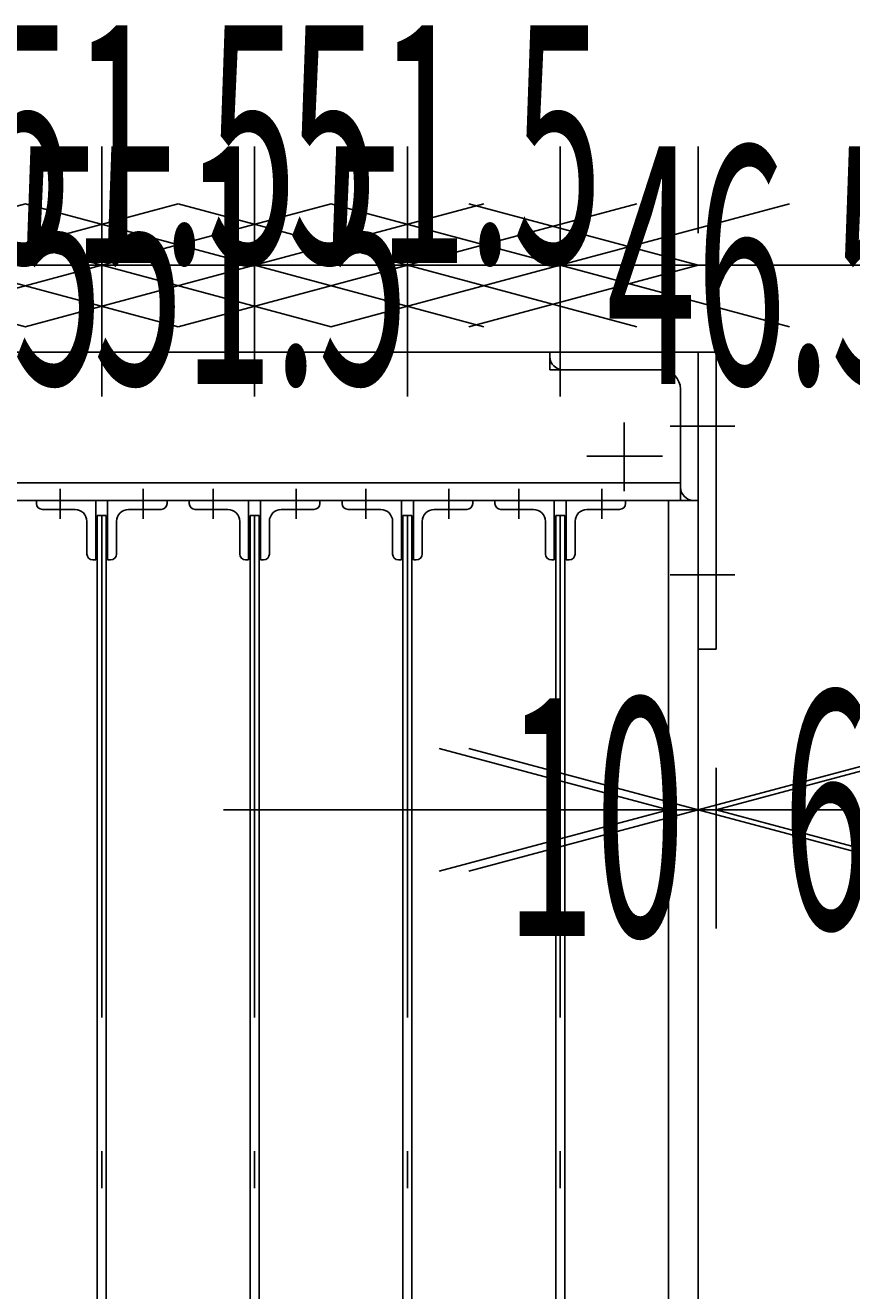
# Model space of a CAD drawing. Extents: x 0 to 4569, y -42 to 3263.
# Drawn here: x 368 to 647, y 2129 to 2555 of the extents above; entities that cross this region are included whole.
import ezdxf

# ---------------------------------------------------------------- set-up
doc = ezdxf.new("R2010")
doc.units = 0
doc.header["$LTSCALE"] = 5
doc.linetypes.add('DASHDOT', pattern=[50.5, 30, -9, 2.5, -9])
doc.linetypes.add('HIDDEN', pattern=[12.6, 8.4, -4.2])
for name, color, linetype in [('1', 3, 'CONTINUOUS'), ('128', 1, 'CONTINUOUS'), ('2', 4, 'CONTINUOUS'), ('3', 1, 'CONTINUOUS'), ('5', 7, 'CONTINUOUS'), ('7', 2, 'CONTINUOUS'), ('8', 3, 'CONTINUOUS'), ('9', 4, 'CONTINUOUS')]:
    doc.layers.add(name, color=color, linetype=linetype)
doc.styles.add('KANJI', font='TXT', dxfattribs={"bigfont": 'BIGFONT'})
doc.dimstyles.get("Standard").update_dxf_attribs({"dimtxt": 2.5, "dimasz": 2.5, "dimexe": 1.25, "dimexo": 0.625, "dimtad": 1, "dimcen": 2.5, "dimazin": 3, "dimtfac": 1, "dimtmove": 0, "dimatfit": 3})

# ---------------------------------------------------------------- blocks, each defined once
blk = doc.blocks.new('*D19')
at = {"layer": '3', "color": 1, "linetype": 'CONTINUOUS'}
for p, q in [((548.5, 2513.88245), (548.5, 2429.630611)), ((595, 2513.88245), (595, 2484.630611)), ((595, 2473.88245), (517.725934, 2494.587974)), ((548.5, 2473.88245), (625.774066, 2494.587974)), ((595, 2473.88245), (517.725934, 2453.176926)), ((744, 2473.88245), (548.5, 2473.88245)), ((548.5, 2473.88245), (625.774066, 2453.176926))]:
    blk.add_line(p, q, dxfattribs=at)
at = {"layer": '3', "color": 1, "linetype": 'CONTINUOUS', "style": 'KANJI', "oblique": 30, "width": 0.5}
blk.add_text('46.5', height=80, dxfattribs=at).set_placement((564, 2433.88245))
blk = doc.blocks.new('*D20')
at = {"layer": '3', "color": 1, "linetype": 'CONTINUOUS'}
for p, q in [((497, 2513.88245), (497, 2429.630611)), ((548.5, 2513.88245), (548.5, 2429.630611)), ((548.5, 2473.88245), (471.225934, 2494.587974)), ((497, 2473.88245), (574.274066, 2494.587974)), ((548.5, 2473.88245), (471.225934, 2453.176926)), ((548.5, 2473.88245), (497, 2473.88245)), ((497, 2473.88245), (574.274066, 2453.176926))]:
    blk.add_line(p, q, dxfattribs=at)
at = {"layer": '3', "color": 1, "linetype": 'CONTINUOUS', "style": 'KANJI', "oblique": 30, "width": 0.5}
blk.add_text('51.5', height=80, dxfattribs=at).set_placement((456.67, 2474.68245))
blk = doc.blocks.new('*D21')
at = {"layer": '3', "color": 1, "linetype": 'CONTINUOUS'}
for p, q in [((445.5, 2513.88245), (445.5, 2429.630611)), ((497, 2513.88245), (497, 2429.630611)), ((497, 2473.88245), (419.725934, 2494.587974)), ((445.5, 2473.88245), (522.774066, 2494.587974)), ((497, 2473.88245), (419.725934, 2453.176926)), ((497, 2473.88245), (445.5, 2473.88245)), ((445.5, 2473.88245), (522.774066, 2453.176926))]:
    blk.add_line(p, q, dxfattribs=at)
at = {"layer": '3', "color": 1, "linetype": 'CONTINUOUS', "style": 'KANJI', "oblique": 30, "width": 0.5}
blk.add_text('51.5', height=80, dxfattribs=at).set_placement((391.25, 2433.88245))
blk = doc.blocks.new('*D22')
at = {"layer": '3', "color": 1, "linetype": 'CONTINUOUS'}
for p, q in [((394, 2513.88245), (394, 2429.630611)), ((445.5, 2513.88245), (445.5, 2429.630611)), ((445.5, 2473.88245), (368.225934, 2494.587974)), ((394, 2473.88245), (471.274066, 2494.587974)), ((445.5, 2473.88245), (368.225934, 2453.176926)), ((445.5, 2473.88245), (394, 2473.88245)), ((394, 2473.88245), (471.274066, 2453.176926))]:
    blk.add_line(p, q, dxfattribs=at)
at = {"layer": '3', "color": 1, "linetype": 'CONTINUOUS', "style": 'KANJI', "oblique": 30, "width": 0.5}
blk.add_text('51.5', height=80, dxfattribs=at).set_placement((353.67, 2474.68245))
blk = doc.blocks.new('*D23')
at = {"layer": '3', "color": 1, "linetype": 'CONTINUOUS'}
for p, q in [((342.5, 2513.88245), (342.5, 2429.630611)), ((394, 2513.88245), (394, 2429.630611)), ((394, 2473.88245), (316.725934, 2494.587974)), ((342.5, 2473.88245), (419.774066, 2494.587974)), ((394, 2473.88245), (316.725934, 2453.176926)), ((394, 2473.88245), (342.5, 2473.88245)), ((342.5, 2473.88245), (419.774066, 2453.176926))]:
    blk.add_line(p, q, dxfattribs=at)
at = {"layer": '3', "color": 1, "linetype": 'CONTINUOUS', "style": 'KANJI', "oblique": 30, "width": 0.5}
blk.add_text('51.5', height=80, dxfattribs=at).set_placement((288.25, 2433.88245))
blk = doc.blocks.new('*D24')
at = {"layer": '3', "color": 1, "linetype": 'CONTINUOUS'}
for p, q in [((291, 2513.88245), (291, 2429.630611)), ((342.5, 2513.88245), (342.5, 2429.630611)), ((342.5, 2473.88245), (265.225934, 2494.587974)), ((291, 2473.88245), (368.274066, 2494.587974)), ((342.5, 2473.88245), (265.225934, 2453.176926)), ((342.5, 2473.88245), (291, 2473.88245)), ((291, 2473.88245), (368.274066, 2453.176926))]:
    blk.add_line(p, q, dxfattribs=at)
at = {"layer": '3', "color": 1, "linetype": 'CONTINUOUS', "style": 'KANJI', "oblique": 30, "width": 0.5}
blk.add_text('51.5', height=80, dxfattribs=at).set_placement((250.67, 2462.145076))
blk = doc.blocks.new('*D42')
at = {"layer": '3', "color": 1, "linetype": 'CONTINUOUS'}
for p, q in [((595, 2290.475926), (517.725934, 2311.181449)), ((601, 2290.475926), (678.274066, 2311.181449)), ((595, 2250.475926), (595, 2304.630611)), ((601, 2250.475926), (601, 2304.630611)), ((435, 2290.475926), (683.4, 2290.475926)), ((595, 2290.475926), (517.725934, 2269.770402)), ((601, 2290.475926), (678.274066, 2269.770402))]:
    blk.add_line(p, q, dxfattribs=at)
at = {"layer": '3', "color": 1, "linetype": 'CONTINUOUS', "style": 'KANJI', "oblique": 30, "width": 0.5}
blk.add_text('6', height=80, dxfattribs=at).set_placement((623.4, 2250.475926))
blk = doc.blocks.new('*D43')
at = {"layer": '3', "color": 1, "linetype": 'CONTINUOUS'}
for p, q in [((585, 2290.475926), (507.725934, 2311.181449)), ((595, 2290.475926), (672.274066, 2311.181449)), ((595, 2250.475926), (595, 2304.630611)), ((585, 2290.475926), (507.725934, 2269.770402)), ((755, 2290.475926), (510, 2290.475926)), ((595, 2290.475926), (672.274066, 2269.770402)), ((585, 2250.475926), (585, 2266.121313))]:
    blk.add_line(p, q, dxfattribs=at)
at = {"layer": '3', "color": 1, "linetype": 'CONTINUOUS', "style": 'KANJI', "oblique": 30, "width": 0.5}
blk.add_text('10', height=80, dxfattribs=at).set_placement((530, 2247.975926))

msp = doc.modelspace()

# ---------------------------------------------------------------- linework, layer by layer
at = {"layer": '1', "color": 3, "linetype": 'DASHDOT'}
for p, q in [((570, 2397.789836), (570, 2420.943611)), ((585.533318, 2419.630611), (607.311121, 2419.630611)), ((582.912385, 2409.630611), (557.433031, 2409.630611)), ((380, 2388.442765), (380, 2398.595046)), ((408, 2388.442765), (408, 2398.595046)), ((431.5, 2388.442765), (431.5, 2398.595046)), ((459.5, 2388.442765), (459.5, 2398.595046)), ((483, 2388.442765), (483, 2398.595046)), ((511, 2388.442765), (511, 2398.595046)), ((534.5, 2388.442765), (534.5, 2398.595046)), ((562.5, 2388.442765), (562.5, 2398.595046)), ((394, 2370.558011), (394, 1128.558011)), ((445.5, 2370.558011), (445.5, 1128.558011)), ((497, 2370.558011), (497, 1128.558011)), ((548.5, 2370.558011), (548.5, 1128.558011)), ((607.311121, 2369.630611), (585.533318, 2369.630611))]:
    msp.add_line(p, q, dxfattribs=at)
at = {"layer": '1', "color": 3, "linetype": 'CONTINUOUS'}
for p, q in [((395.5, 2389.630611), (392.5, 2389.630611)), ((392.5, 2389.630611), (392.5, 1149.630611)), ((395.5, 2389.630611), (395.5, 1149.630611)), ((447, 2389.630611), (444, 2389.630611)), ((444, 2389.630611), (444, 1149.630611)), ((447, 2389.630611), (447, 1149.630611)), ((498.5, 2389.630611), (495.5, 2389.630611)), ((495.5, 2389.630611), (495.5, 1149.630611)), ((498.5, 2389.630611), (498.5, 1149.630611)), ((547, 2389.630611), (547, 1149.630611)), ((550, 2389.630611), (547, 2389.630611)), ((550, 2389.630611), (550, 1149.630611))]:
    msp.add_line(p, q, dxfattribs=at)
at = {"layer": '128', "color": 1, "linetype": 'CONTINUOUS'}
for p, q in [((545, 2444.630611), (545, 2438.630611)), ((545, 2438.630611), (582.5, 2438.630611)), ((589, 2432.130611), (589, 2394.630611))]:
    msp.add_line(p, q, dxfattribs=at)
for centre, radius, start, end in [((549.5, 2443.130611), 4.5, 180, -90), ((582.5, 2432.130611), 6.5, 0, 90), ((593.5, 2399.130611), 4.5, 180, -90)]:
    msp.add_arc(centre, radius, start, end, dxfattribs=at)
at = {"layer": '2', "color": 4, "linetype": 'CONTINUOUS'}
for p, q in [((372, 2393.630611), (372, 2394.630611)), ((385, 2391.630611), (374, 2391.630611)), ((392, 2394.630611), (392, 2374.630611)), ((396, 2394.630611), (396, 2374.630611)), ((403, 2391.630611), (414, 2391.630611)), ((416, 2393.630611), (416, 2394.630611)), ((423.5, 2393.630611), (423.5, 2394.630611)), ((436.5, 2391.630611), (425.5, 2391.630611)), ((443.5, 2394.630611), (443.5, 2374.630611)), ((447.5, 2394.630611), (447.5, 2374.630611)), ((454.5, 2391.630611), (465.5, 2391.630611)), ((467.5, 2393.630611), (467.5, 2394.630611)), ((475, 2393.630611), (475, 2394.630611)), ((488, 2391.630611), (477, 2391.630611)), ((495, 2394.630611), (495, 2374.630611)), ((499, 2394.630611), (499, 2374.630611)), ((506, 2391.630611), (517, 2391.630611)), ((519, 2393.630611), (519, 2394.630611)), ((526.5, 2393.630611), (526.5, 2394.630611)), ((539.5, 2391.630611), (528.5, 2391.630611)), ((546.5, 2394.630611), (546.5, 2374.630611)), ((550.5, 2394.630611), (550.5, 2374.630611)), ((557.5, 2391.630611), (568.5, 2391.630611)), ((570.5, 2393.630611), (570.5, 2394.630611)), ((389, 2376.630611), (389, 2387.630611)), ((399, 2376.630611), (399, 2387.630611)), ((440.5, 2376.630611), (440.5, 2387.630611)), ((450.5, 2376.630611), (450.5, 2387.630611)), ((492, 2376.630611), (492, 2387.630611)), ((502, 2376.630611), (502, 2387.630611)), ((543.5, 2376.630611), (543.5, 2387.630611)), ((553.5, 2376.630611), (553.5, 2387.630611)), ((392, 2374.630611), (391, 2374.630611)), ((396, 2374.630611), (397, 2374.630611)), ((443.5, 2374.630611), (442.5, 2374.630611)), ((447.5, 2374.630611), (448.5, 2374.630611)), ((495, 2374.630611), (494, 2374.630611)), ((499, 2374.630611), (500, 2374.630611)), ((546.5, 2374.630611), (545.5, 2374.630611)), ((550.5, 2374.630611), (551.5, 2374.630611))]:
    msp.add_line(p, q, dxfattribs=at)
for centre, radius, start, end in [((374, 2393.630611), 2, 180, -90), ((385, 2387.630611), 4, 0, 90), ((403, 2387.630611), 4, 90, 180), ((414, 2393.630611), 2, -90, 0), ((425.5, 2393.630611), 2, 180, -90), ((436.5, 2387.630611), 4, 0, 90), ((454.5, 2387.630611), 4, 90, 180), ((465.5, 2393.630611), 2, -90, 0), ((477, 2393.630611), 2, 180, -90), ((488, 2387.630611), 4, 0, 90), ((506, 2387.630611), 4, 90, 180), ((517, 2393.630611), 2, -90, 0), ((528.5, 2393.630611), 2, 180, -90), ((539.5, 2387.630611), 4, 0, 90), ((557.5, 2387.630611), 4, 90, 180), ((568.5, 2393.630611), 2, -90, 0), ((391, 2376.630611), 2, 180, -90), ((397, 2376.630611), 2, -90, 0), ((442.5, 2376.630611), 2, 180, -90), ((448.5, 2376.630611), 2, -90, 0), ((494, 2376.630611), 2, 180, -90), ((500, 2376.630611), 2, -90, 0), ((545.5, 2376.630611), 2, 180, -90), ((551.5, 2376.630611), 2, -90, 0)]:
    msp.add_arc(centre, radius, start, end, dxfattribs=at)
at = {"layer": '5', "color": 7, "linetype": 'CONTINUOUS'}
for p, q in [((105, 2444.630611), (595, 2444.630611)), ((595, 2394.630611), (595, 2444.630611)), ((111, 2400.630611), (589, 2400.630611)), ((105, 2394.630611), (595, 2394.630611))]:
    msp.add_line(p, q, dxfattribs=at)
at = {"layer": '7', "color": 2, "linetype": 'HIDDEN'}
for p, q in [((394, 2369.630611), (394, 2389.630611)), ((445.5, 2369.630611), (445.5, 2389.630611)), ((497, 2369.630611), (497, 2389.630611)), ((548.5, 2369.630611), (548.5, 2389.630611))]:
    msp.add_line(p, q, dxfattribs=at)
at = {"layer": '8', "color": 3, "linetype": 'CONTINUOUS'}
for p, q in [((585, 1812.630611), (585, 2394.630611)), ((595, 1136.630611), (595, 2394.630611))]:
    msp.add_line(p, q, dxfattribs=at)
at = {"layer": '9', "color": 4, "linetype": 'CONTINUOUS'}
for p, q in [((595, 2444.630611), (601, 2444.630611)), ((601, 2444.630611), (601, 2344.630611)), ((601, 2344.630611), (595, 2344.630611))]:
    msp.add_line(p, q, dxfattribs=at)

# ---------------------------------------------------------------- dimensions: what is measured, and where the dimension line sits
at = {"layer": '3', "color": 1, "linetype": 'CONTINUOUS'}
for base, p1, p2, text, picture, middle in [((445.5, 2473.88245), (445.5, 2429.630611), (394, 2429.630611), '51.5', '*D22', (433.67, 2474.68245)), ((548.5, 2473.88245), (548.5, 2429.630611), (497, 2429.630611), '51.5', '*D20', (536.67, 2474.68245)), ((342.5, 2473.88245), (342.5, 2429.630611), (291, 2429.630611), '51.5', '*D24', (330.67, 2462.145076)), ((595, 2473.88245), (595, 2484.630611), (548.5, 2429.630611), '46.5', '*D19', (644, 2433.88245)), ((394, 2473.88245), (394, 2429.630611), (342.5, 2429.630611), '51.5', '*D23', (368.25, 2433.88245)), ((497, 2473.88245), (497, 2429.630611), (445.5, 2429.630611), '51.5', '*D21', (471.25, 2433.88245)), ((595, 2290.475926), (595, 2304.630611), (585, 2266.121313), '10', '*D43', (570, 2247.975926))]:
    dim = msp.add_linear_dim(base=base, p1=p1, p2=p2, angle=180, text=text, dimstyle='Standard', dxfattribs=at)
    dim.commit()
    dim.dimension.update_dxf_attribs({"geometry": picture, "text_midpoint": middle})
dim = msp.add_linear_dim(base=(595, 2290.475926), p1=(595, 2304.630611), p2=(601, 2304.630611), text='6', dimstyle='Standard', dxfattribs=at)
dim.commit()
dim.dimension.update_dxf_attribs({"geometry": '*D42', "text_midpoint": (643.4, 2250.475926)})

doc.saveas('drawing.dxf')
